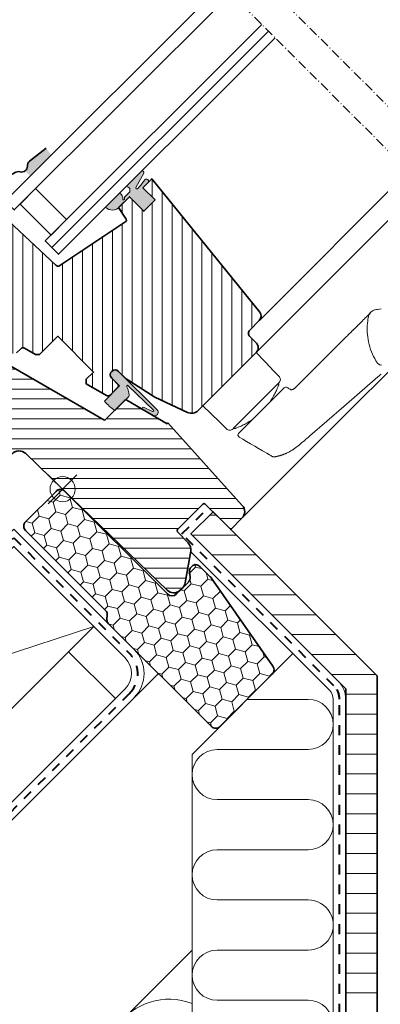
# Model space of a CAD drawing. Units: millimetres. Extents: x -318 to 1204, y -7 to 1294.
# Drawn here: x 97 to 212, y 442 to 756 of the extents above; entities that cross this region are included whole.
import ezdxf

# ---------------------------------------------------------------- set-up
doc = ezdxf.new("R2010")
doc.units = ezdxf.units.MM
doc.linetypes.add('Dash', pattern=[6.350000000000002, 3.175000000000001, -3.175000000000001])
doc.linetypes.add('STREGP3', pattern=[5, 3, -0.9, 0.2, -0.9])
for name, color, linetype, lineweight in [('VELUX 1', 7, 'Continuous', 35), ('VELUX 2', 3, 'Continuous', 15), ('VELUX 3', 1, 'Continuous', 5), ('VELUX 4', 6, 'Dash', 40), ('VELUX 5', 150, 'STREGP3', 25)]:
    doc.layers.add(name, color=color, linetype=linetype, lineweight=lineweight)

# ---------------------------------------------------------------- blocks, each defined once
blk = doc.blocks.new('Upper const._EDW')
at = {"layer": 'VELUX 5', "linetype": 'STREGP3'}
blk.add_line((167.6502430935438, -167.6502331009935), (-167.6502430935437, 167.6502331009937), dxfattribs=at)
blk = doc.blocks.new('lower const._EDW')
at = {"layer": 'VELUX 3'}
h = blk.add_hatch(dxfattribs=at)
h.set_pattern_fill('HONEY', color=256, angle=44.99999999999999)
h.set_pattern_definition([(44.99999999999999, (186.0434137979315, -614.6163260098242), (1.423313570563094, 5.311878520238772), [3.175, -6.35]), (165, (186.0434137979315, -614.6163260098242), (-5.311878525625217, -1.42331355046061), [3.174999999999999, -6.349999999999999]), (105, (186.0434137979315, -614.6163260098242), (-3.888564955062121, 3.888564969778162), [-6.35, 3.175])])
h.paths.add_polyline_path([(-155.9225740879758, -36.74549293455294, 0.04366095311893817), (-156.1466649770466, -36.47843182348952), (-159.377679648564, -33.24741741539026, 1.057539256405184), (-162.7878262435206, -35.75044131905426, -0.3327192276193911), (-163.1293596320419, -38.12244016238782), (-166.9477362489983, -41.94081677934426, -0.4142135620726322), (-169.7761633751957, -41.94081678079505), (-202.5152074127545, -9.201772810407043, 0.4142135620726213), (-205.3436344688781, -9.201772811857772), (-215.0309973711346, -18.88913571411381, 0.4142135623731047), (-215.0309973711347, -21.71756283885921), (-189.5751532484175, -47.17340696157623, -0.2446984432291702), (-189.019751304767, -48.93491687928208), (-189.1457353762053, -49.64940805318963, 0.2446984432291673), (-188.590333432554, -51.41091797089818), (-155.8461597858208, -84.1550916176322, 0.4142135623730964), (-153.0177326610745, -84.15509161763222), (-136.3879167668936, -67.52527572345154, 0.363970234266202), (-136.1638262406888, -64.9639092883767)])
h = blk.add_hatch(dxfattribs=at)
h.set_pattern_fill('ANSI31', color=256, scale=2, angle=135)
h.set_pattern_definition([(179.9999999999999, (1782.879804327018, 70.76521967632073), (-3.552713678800501e-15, -6.35), [])])
h.paths.add_polyline_path([(-102.9545729196785, -68.03305737318986), (-155.2804747274832, -15.70715556538494), (-162.3515357958523, -22.77821663375465), (-112.9545729196763, -72.17517950993098), (-112.9545729196764, -402.66281091389), (-102.9545729196775, -402.6628109138899)])
at = {"layer": 'VELUX 1'}
blk.add_lwpolyline([(-215.0309973711343, -18.88913571411345), (-205.3436344688781, -9.20177281185778, -0.4142135832406351), (-202.5152073105463, -9.20177291261524), (-169.7761633751957, -41.94081678079505, 0.4142135617721182), (-166.9477362504493, -41.94081678079527), (-163.1293596320419, -38.12244016238782, 0.2354687434833198), (-162.5630370569319, -36.42988039809475), (-162.7724292907711, -34.93997723733236, -0.7198969885935018), (-159.3776795909149, -33.24741747303935), (-156.1466649770467, -36.47843182348944, -0.04366105760881206), (-155.9225736094241, -36.74549361799581), (-136.1638262406888, -64.9639092883767, -0.3639702342662564), (-136.3879167668939, -67.52527572345181), (-153.0177326610745, -84.15509161763222, -0.4142135623731383), (-155.846159785821, -84.15509161763198), (-188.590333432554, -51.41091797089818, -0.2446984432290075), (-189.1457353762056, -49.64940805319083), (-189.019751304767, -48.93491687928207, 0.2446984432293647), (-189.5751532484185, -47.17340696157518), (-215.0309973711346, -21.71756283885927, -0.4142135623731916), (-215.0309973711343, -18.88913571411345, -2.414213562371998)], format="xyb", dxfattribs=at)
for points in [[(-112.9545729196764, -402.6628109138901), (-112.9545729196763, -72.17517950993098), (-162.3515357958523, -22.77821663375465), (-155.2804747274832, -15.70715556538494), (-102.9545729196785, -68.03305737318985), (-102.9545729196775, -402.6628109138899)], [(-243.5273679372659, -102.5399006441681), (-193.3227864730212, -52.33531917992347), (-218.7394807266056, -26.83635321701303), (-268.9851980455134, -77.0820705359207)]]:
    blk.add_lwpolyline(points, close=True, dxfattribs=at)
at = {"layer": 'VELUX 2'}
blk.add_line((-516.9528416563742, -411.5233924982814), (-172.7153502807693, -67.28590112268344), dxfattribs=at)
blk.add_lwpolyline([(-186.3885765941755, -75.30227318659075), (-201.3392239683088, -60.35162581245748), (-534.7319161552534, -393.7443179994021), (-519.7812687811203, -408.6949653735351)], close=True, dxfattribs=at)
at = {"layer": 'VELUX 3'}
for p, q in [((-268.9851980455134, -77.0820705359207), (-193.3227864730212, -52.33531917992347)), ((-129.8246238612707, -60.96198281782878), (-161.9545729196763, -93.09193187623437)), ((-161.9545729196763, -93.09193187623437), (-161.9545729196786, -361.1853807366481))]:
    blk.add_line(p, q, dxfattribs=at)
for points in [[(-220.2553883364137, -22.6954065558338), (-218.7806165812686, -21.22063482218358), (-188.590333432554, -51.41091797089818)], [(-264.787226724152, -258.3527269321736), (-161.9545729196767, -155.520073127699)]]:
    blk.add_lwpolyline(points, dxfattribs=at)
for points in [[(-162.3159650248045, -28.47064165429506), (-118.1261457949294, -72.66046088416988, -0.1989123673796162), (-116.954572919676, -75.48888800891584), (-116.9545729196781, -315.5482955494522, -0.1989123673796162), (-118.1261457949321, -318.3767226741981), (-177.3545909652274, -377.6051678444934), (-174.5261638404812, -380.4335949692397), (-115.2977186701859, -321.2051497989444, 0.1989123673796162), (-112.9545729196781, -315.5482955494521)], [(-519.7812687811203, -408.6949653735351), (-183.3219519985698, -72.23564859098484, 0.4142135623730008), (-183.3219519985698, -62.33615365437478), (-193.3227864729943, -52.33531917995055)], [(-124.9545729196776, -187.5482955494523, 0.9999999999999999), (-124.9545729196778, -171.5482955494523), (-153.9545729196781, -171.5482955494528, -0.9999999999999999), (-153.9545729196776, -155.5482955494528), (-124.9545729196776, -155.5482955494526, 0.9999999999999999), (-124.9545729196781, -139.5482955494528), (-153.9545729196778, -139.5482955494523, -0.9999999999999999), (-153.9545729196781, -123.5482955494523), (-124.9545729196776, -123.5482955494528, 0.9999999999999999), (-124.9545729196776, -107.5482955494524), (-153.9545729196781, -107.5482955494528, -0.9999999999999999), (-153.9545729196781, -91.54829554945277), (-124.9545729196778, -91.54829554945238, 0.9999999999999899), (-124.9545729196776, -75.5482955494526), (-144.4109365928944, -75.54829554945258)], [(-161.9545729196773, -226.8350923112052), (-183.4699468876994, -205.3197183431832, -0.8143683065233138), (-161.954572919677, -172.5863117484224, -0.9635014407272263)]]:
    blk.add_lwpolyline(points, format="xyb", dxfattribs=at)
for centre, radius, start in [((-188.2716994668764, -67.28590112267982), 11, 315.0000000000098), ((-120.9545729196759, -75.48888800891558), 8, 0)]:
    blk.add_arc(centre, radius, start, 44.99999999999022, dxfattribs=at)
at = {"layer": 'VELUX 4'}
for points in [[(-175.9403774028543, -379.0193814068666), (-116.711932232559, -319.7909362365714, 0.1989123673796565), (-114.9545729196781, -315.5482955494522), (-114.954572919676, -75.48888800891584, 0.1989123673796599), (-116.7119322325568, -71.24624732179626), (-165.1799629205985, -22.77821663375465), (-156.6946882898561, -14.29294200301226)], [(-268.6316446549205, -73.90009002058115), (-218.7806165812688, -24.04906194692984), (-181.9077384361973, -60.92194009200118, -0.414213562373095), (-181.9077384361977, -73.64986215335894), (-518.367055218747, -410.1091789359082)]]:
    blk.add_lwpolyline(points, format="xyb", dxfattribs=at)
at = {"layer": 'VELUX 5', "linetype": 'STREGP3'}
blk.add_line((167.650237991904, -167.6502379919039), (-167.6502379919034, 167.6502379919037), dxfattribs=at)
blk = doc.blocks.new('V22 GPU A')
at = {"layer": 'VELUX 3'}
h = blk.add_hatch(color=256, dxfattribs=at)
h.dxf.hatch_style = 1
h.paths.add_polyline_path([(-232.75696751312, -122.5191233115094), (-234.4129420320679, -120.4440842088298), (-239.7213080839139, -124.5983857362827, 0.2460321235245422), (-240.4089148359636, -126.1206211371392, -0.2472938309865288), (-241.1032749626467, -127.6481118491248), (-239.5253355881651, -129.2874913865545)])
h = blk.add_hatch(color=256, dxfattribs=at)
h.dxf.hatch_style = 1
edge = h.paths.add_edge_path()
edge.add_line((-199.6842502131175, -136.8932733356339), (-203.5733375096435, -133.0041860391079))
edge.add_line((-203.5733375096435, -133.0041860391079), (-202.0143807256147, -131.4452292550791))
edge.add_arc((-202.4636529105637, -130.9306985057658), 0.6830720226723754, 311.1264467188959, 502.8890627801526)
edge.add_line((-203.008381514681, -130.518560014462), (-204.3214566662966, -132.3380916333904))
edge.add_line((-204.3214566662966, -132.3380916333904), (-205.3316332487408, -133.3272545923699))
edge.add_arc((-205.5266954786071, -133.1153665183199), 0.2880031761023275, 153.2056828780443, 312.6323864071841, ccw=False)
edge.add_line((-205.7837759075773, -132.9855378524345), (-203.3284760942967, -128.3611729190931))
edge.add_arc((-203.7214322371115, -128.1302659715996), 0.4557768627043612, 329.5608636045137, 504.9664111394835)
edge.add_line((-204.0946294662376, -127.8686242762428), (-208.8643225582543, -132.6383173682594))
edge.add_arc((-208.8514737054841, -133.8078379818821), 1.16959119298402, -41.31601123815079, 90.62945057088228, ccw=False)
edge.add_line((-207.9730175411668, -134.5800156337723), (-209.3905964418362, -135.9975945344418))
edge.add_arc((-209.1784644074804, -136.2097265687977), 0.2999999999998939, 134.9999999999808, 189.3400100696084)
edge.add_line((-209.4744871954759, -136.2584144419006), (-209.4245934184772, -136.56176913845))
edge.add_arc((-209.7206162064729, -136.6104570115532), 0.2999999999999854, -157.29097037482666, 9.340010069660082, ccw=False)
edge.add_arc((-211.5603919979544, -136.3246701717986), 1.613801515606094, 345.5902439729766, 430.7156194616319)
edge.add_line((-211.0274226057618, -134.8014174157669), (-215.4478193107328, -139.2218141207379))
edge.add_arc((-213.3158269324708, -137.2887539864885), 2.877866046846555, 222.1983406862137, 321.5058753184345)
edge.add_line((-211.0634017933619, -139.0800367604531), (-207.8866888748805, -135.9033238419743))
edge.add_line((-207.8866888748805, -135.9033238419743), (-203.2904947971689, -140.4995179196852))
edge.add_line((-203.2904947971689, -140.4995179196852), (-199.6842502131175, -136.8932733356339))
h = blk.add_hatch(dxfattribs=at)
h.set_pattern_fill('ANSI31', color=256, angle=44.99999999999973)
h.set_pattern_definition([(90, (-2127.675808119029, 921.284441144549), (-3.175, 1.48769885299771e-14), [])])
edge = h.paths.add_edge_path()
edge.add_line((-255.0496172393366, -176.2899119988931), (-257.7532822535724, -173.5862469846572))
edge.add_arc((-258.8492978781283, -174.6822889511531), 1.550018787495951, 45.00068852297388, 224.9993114770592)
edge.add_line((-259.9453398446233, -175.7783045757095), (-258.107789933109, -177.6158544872238))
edge.add_arc((-258.4612591974894, -177.9694140502859), 0.4999448824562448, -56.305451553251714, 45.00731757053171, ccw=False)
edge.add_line((-258.1839071415196, -178.3853716473357), (-262.4259084188002, -181.2144314384249))
edge.add_arc((-262.7033328439318, -180.7984254564047), 0.5000252880966873, 225.0024676337165, 303.6983720982976, ccw=False)
edge.add_line((-263.0568888878568, -181.1520119557803), (-265.4737419637972, -178.7351588798398))
edge.add_arc((-266.5697575886072, -179.8311586992329), 1.549988985101938, 44.99958687167255, 225.0004131283269)
edge.add_line((-267.6657574080003, -180.9271743240429), (-265.828207496486, -182.7647242355572))
edge.add_arc((-266.1817987868791, -183.1182769421066), 0.5000263162577407, -56.301034928538115, 44.99687377478432, ccw=False)
edge.add_line((-265.9043694859233, -183.5342809083395), (-271.6734906961893, -187.3818061228043))
edge.add_arc((-271.9509151213209, -186.9658001407842), 0.5000252880966873, 225.0024676337165, 303.6983720982976, ccw=False)
edge.add_line((-272.3044711652458, -187.3193866401598), (-274.7213242411863, -184.9025335642193))
edge.add_arc((-275.8173398659962, -185.9985333836123), 1.549988985101938, 44.99958687167255, 225.0004131283269)
edge.add_line((-276.9133396853894, -187.0945490084222), (-275.075789773875, -188.9320989199365))
edge.add_arc((-275.4293618067072, -189.285648317601), 0.5000103588826387, -56.29629992777831, 44.998165945077005, ccw=False)
edge.add_line((-275.1519069822857, -189.7016160800486), (-291.1884245924686, -200.3966528442031))
edge.add_line((-291.1884245924686, -200.3966528442031), (-300.3312008285006, -191.2538766081714))
edge.add_arc((-298.9170037319743, -189.8396672870692), 1.99998535787504, 144.311596024823, 225.0002476364643, ccw=False)
edge.add_arc((-220.6195313089867, -246.0753548289053), 98.39991658726764, 113.3382701469707, 144.3128864387686, ccw=False)
edge.add_arc((-260.3938740319537, -153.8899337431137), 2.000034607018331, 293.3385934736373, 394.9991099406917)
edge.add_line((-258.7555237744485, -152.7427864713984), (-262.6490074930364, -147.1823948942047))
edge.add_arc((-261.0105981629654, -146.0352519755002), 2.000080500579413, 135.001357793897, 214.9980371863759, ccw=False)
edge.add_line((-262.4249021627918, -144.6210150063642), (-255.245102225264, -137.4412150688364))
edge.add_arc((-254.1844203529208, -138.5018702834366), 1.500011839478452, 47.00054926716899, 135.0007200063442, ccw=False)
edge.add_line((-253.1614252551581, -137.4048212651473), (-231.3396283866614, -157.7540072466733))
edge.add_arc((-230.657635641036, -157.0226727772423), 0.9999821054716459, 226.9994837453913, 303.7023366817397)
edge.add_line((-230.1027672139256, -157.8545893835555), (-209.006696929938, -143.7852680250847))
edge.add_arc((-209.2841562965925, -143.3692712452402), 0.5000370196144123, 303.7022880726257, 393.69618114642)
edge.add_line((-208.8681299458353, -143.0918562195825), (-211.3515302613965, -139.3681584460427))
edge.add_line((-211.3515302613965, -139.3681584460426), (-207.8867221390129, -135.903350323659))
edge.add_line((-207.8867221390129, -135.903350323659), (-203.29052796647, -140.4995444962019))
edge.add_line((-203.29052796647, -140.499544496202), (-199.6842750204838, -136.8932915502158))
edge.add_line((-199.6842750204838, -136.893291550216), (-203.5733622959364, -133.0042042747633))
edge.add_line((-203.5733622959364, -133.0042042747634), (-200.7449294392188, -130.1757714180459))
edge.add_line((-200.7449294392188, -130.1757714180458), (-166.3155692857304, -172.6924374511987))
edge.add_arc((-167.8699663066832, -173.951072388669), 2.000077999620879, -44.99864292516543, 38.99797517538752, ccw=False)
edge.add_line((-166.4556640930917, -175.3653076071516), (-169.4956741293339, -178.4053176433937))
edge.add_arc((-168.4351076020098, -179.4659430877541), 1.499909227955546, 134.9984085846305, 225.0035124367644)
edge.add_line((-169.4956385679305, -180.5266040903507), (-167.3743178766594, -182.6479247816219))
edge.add_arc((-168.7885519017731, -184.0621385758313), 2.000014633326716, -45.00055067036851, 44.9995901832192, ccw=False)
edge.add_line((-167.3743415842617, -185.4763760775857), (-185.9707955527236, -204.0728300460473))
edge.add_arc((-188.0920954827639, -201.9515432079635), 2.999961873526631, -115.00055767701411, -44.9998231942231, ccw=False)
edge.add_line((-189.3599606187422, -204.6704196743711), (-199.8014261371871, -199.8015261723395))
edge.add_line((-199.8014261371873, -199.8015261723395), (-208.8814918139026, -194.0323483272459))
edge.add_line((-208.8814918139026, -194.0323483272459), (-211.3210103454466, -191.592829795702))
edge.add_arc((-212.417025640727, -192.6888720914731), 1.550018787501617, 45.00070573609489, 224.9992942639046)
edge.add_line((-213.5130679364981, -193.7848873867536), (-211.4271028534993, -195.8708524697524))
edge.add_arc((-211.7806613624562, -196.2244059194138), 0.5000036610098929, -44.99542775909339, 44.99959005611248, ccw=False)
edge.add_line((-211.4270771702636, -196.5779336836068), (-213.9957589996085, -199.1466155129517))
edge.add_arc((-214.702879688235, -198.4395674677575), 0.999968302745488, -120.00139420386978, -44.99705681367777, ccw=False)
edge.add_line((-215.2028849121756, -199.3055532543199), (-221.6447933017706, -195.5863312785285))
edge.add_line((-221.6447933017705, -195.5863312785286), (-221.6447833412848, -194.138428405271))
edge.add_line((-221.6447833412848, -194.138428405271), (-219.3113230734791, -191.8049681374654))
edge.add_line((-219.3113230734792, -191.8049681374654), (-230.6957424208822, -180.4205487900623))
edge.add_line((-230.6957424208822, -180.4205487900623), (-236.4940108110715, -186.2188171802514))
edge.add_line((-236.4940108110713, -186.2188171802514), (-237.8697517765513, -186.2188336438642))
edge.add_line((-237.8697517765513, -186.2188336438642), (-241.3090597384968, -184.2331704870594))
edge.add_arc((-241.8090654260903, -185.0991586043475), 0.9999705530214672, 59.99864956470441, 134.9994147691013)
edge.add_line((-242.5161441627597, -184.3920654230345), (-243.8569197075882, -185.7328409678631))
edge.add_arc((-244.5639981752794, -185.0257602727221), 0.9999615337168178, 225.9978578610908, 314.99990975309936, ccw=False)
edge.add_line((-245.2586567175208, -185.7450464317741), (-255.0434058475371, -176.2960390969954))
h = blk.add_hatch(dxfattribs=at)
h.set_pattern_fill('ANSI31', color=256, angle=-45.00000000000026)
h.set_pattern_definition([(359.9999999999997, (-1699.295553134873, 584.0812650161674), (1.48769885299771e-14, 3.175), [])])
edge = h.paths.add_edge_path()
edge.add_line((-259.033366070749, -192.2465733015748), (-262.8991273069799, -188.3808122145136))
edge.add_arc((-262.1920193154418, -187.6737064277286), 1.00000015270095, 123.7000041403764, 224.9999106761295, ccw=False)
edge.add_line((-262.7468638877348, -186.8417522186528), (-257.8583630781769, -183.5815274531204))
edge.add_arc((-257.3032124964188, -184.4229445829576), 1.008055035605576, 60.28407181288668, 123.41604834353399, ccw=False)
edge.add_line((-256.8035194859914, -183.5474550912218), (-216.0726840577889, -207.0634141184985))
edge.add_arc((-215.8226840899954, -206.6304024378076), 0.4999990995107688, 239.9999446855137, 315.0001346143125)
edge.add_line((-215.469130505486, -206.9839543609987), (-209.3133645622221, -200.828188702226))
edge.add_arc((-208.9438465378253, -201.1666879029331), 0.5011240158219155, 59.44304015677778, 137.5085716152969, ccw=False)
edge.add_line((-208.6890777495114, -200.7351578996488), (-195.8707214830083, -208.3159060679648))
edge.add_line((-195.8707214830083, -208.3159060679648), (-195.5878791192043, -208.0330639823317))
edge.add_line((-195.5878791192042, -208.0330639823317), (-171.8957647289081, -234.3430907428532))
edge.add_arc((-174.125092627994, -236.350596543416), 2.999997070154601, -45.00002096351449, 42.00297974471738, ccw=False)
edge.add_line((-172.0037751323009, -238.4719155914149), (-175.5767584097438, -242.0448988688578))
edge.add_line((-175.5767584097439, -242.0448988688578), (-183.7084844335607, -233.9131728450409))
edge.add_arc((-184.0620385406472, -234.2667239493308), 0.4999988899811188, 44.99975668744308, 135.000029869169)
edge.add_line((-184.415591330651, -233.9131715279518), (-192.5534365500359, -242.0510167473368))
edge.add_arc((-192.1998839818815, -242.404570592916), 0.4999997401723737, 134.9998964921791, 224.0000121808168)
edge.add_line((-192.5595536213059, -242.7518996741181), (-189.0993621115213, -246.3350328740205))
edge.add_arc((-191.2711307906844, -248.4233401138804), 3.012906623817827, -10.51044116917899, 43.87763114202397, ccw=False)
edge.add_line((-188.3087756724518, -248.9729385830617), (-190.0833190772009, -259.0368802664264))
edge.add_arc((-193.056119288716, -258.5094793859846), 3.019220559395209, 313.0995384689886, 349.9398972032126, ccw=False)
edge.add_line((-190.9931828215263, -260.7140169607638), (-191.8018159621249, -261.5226501013625))
edge.add_arc((-193.7359436372584, -259.2405178826089), 2.99148413460448, 225.6455265300908, 310.2815773185164, ccw=False)
edge.add_line((-195.8272764600368, -261.3795139910579), (-229.1754508207477, -229.1755563349901))
edge.add_line((-229.1754508207478, -229.1755563349901), (-240.9499174079281, -217.8050861200348))
edge.add_arc((-243.0625896573662, -220.0307128156724), 3.068680208474073, 46.49144890656595, 138.7033695462068)
edge.add_line((-245.3680981404369, -218.0055143423446), (-251.0957634138734, -222.8115976806539))
edge.add_line((-251.0957634138734, -222.8115976806539), (-275.2278373435264, -198.6795190178863))
edge.add_arc((-274.483475311042, -197.9608448831643), 1.034682244615583, 111.4303162604941, 223.9941076347045, ccw=False)
edge.add_line((-274.8615165131349, -196.9976978555289), (-266.4074313474581, -191.3595252983841))
edge.add_arc((-266.130008985723, -191.775501499974), 0.4999993670794278, 55.000044254768625, 123.7000687565905, ccw=False)
edge.add_line((-265.8432214469284, -191.3659257747753), (-261.1642577020301, -194.64217156328))
edge.add_line((-261.1642577020301, -194.64217156328), (-260.9047888082309, -194.8238536443782))
edge.add_arc((-260.3312123698703, -194.0047016230521), 0.9999999823425285, 234.999999151039, 315.000000848905)
edge.add_line((-259.6241055906928, -194.7118083812763), (-258.8032250676163, -193.8909278581999))
edge.add_arc((-259.5103318488029, -193.1838210770134), 1.000000000000008, 315, 404.9999999999999)
edge.add_line((-258.8032250676163, -192.4767142958268), (-259.0333661682967, -192.2465733531968))
h = blk.add_hatch(color=256, dxfattribs=at)
h.dxf.hatch_style = 1
edge = h.paths.add_edge_path()
edge.add_line((-211.3209306840473, -191.5928656429173), (-199.0191380813561, -203.8296429132305))
edge.add_arc((-199.8093015415348, -204.624004598061), 1.120432407657095, -91.85236852097802, 45.151805726722216, ccw=False)
edge.add_line((-199.8455187325023, -205.7438515051009), (-203.6713555173112, -203.6567947271392))
edge.add_arc((-203.4001300413674, -203.4003123755369), 0.3732913814760024, 47.66844852901528, 223.3996842891923, ccw=False)
edge.add_line((-203.1487482677635, -203.1243528506352), (-200.567047741432, -204.4277929328425))
edge.add_arc((-200.4314183370327, -204.159154190254), 0.3009353906693125, 243.2118600426096, 404.5945052163339)
edge.add_line((-200.2171242373352, -203.9478720372166), (-208.3263863416112, -196.0536134257735))
edge.add_arc((-208.4274798786557, -196.3410175142446), 0.30466541205416, 70.62082828475599, 210.9758180491268)
edge.add_line((-208.6886953106688, -196.4978215683388), (-208.5556993736095, -196.7799906164513))
edge.add_line((-208.5556993736095, -196.7799906164513), (-208.3945837630554, -197.1842971856536))
edge.add_line((-208.3945837630554, -197.1842971856536), (-208.2819807839409, -197.5748219815159))
edge.add_line((-208.281980783941, -197.5748219815159), (-208.1477309510058, -197.9882116003262))
edge.add_line((-208.1477309510058, -197.9882116003262), (-208.0304466184121, -198.4640566748558))
edge.add_line((-208.030446618412, -198.4640566748558), (-207.9692202999119, -199.1586831532506))
edge.add_line((-207.969220299912, -199.1586831532506), (-208.0246957932292, -199.626789841111))
edge.add_line((-208.0246957932292, -199.626789841111), (-212.4714100998995, -204.0735041477811))
edge.add_arc((-205.5486657567703, -193.0118140268856), 13.0493439517488, 218.0492967788857, 237.9604069725891, ccw=False)
edge.add_line((-215.8247729495059, -201.0546368232956), (-211.0382022044219, -196.2597969348012))
edge.add_line((-211.0382022044219, -196.2597969348012), (-213.5130763442381, -193.7849227949848))
edge.add_arc((-212.4170256407268, -192.6888720914735), 1.550049769954226, 44.997686629868326, 225, ccw=False)
at = {"layer": 'VELUX 1'}
for p, q in [((-203.5733346370671, -133.0041845184281), (-200.7449070487056, -130.1757569300665)), ((-211.3515091879723, -139.3681426409744), (-207.8866905288766, -135.9033239818787)), ((-211.1442309869957, -139.1608644399978), (-207.8915374164553, -135.9081708694575)), ((-199.801399795407, -199.8015050989153), (-208.881485887002, -194.0323489857905)), ((-209.2971525949957, -200.8119764505084), (-215.469130505486, -206.9839543609987)), ((-195.8707214830083, -208.3159060679648), (-208.6890786088325, -200.7351588800135)), ((-189.3599619358313, -204.6704288939942), (-199.801399795407, -199.8015050989153)), ((-195.5878792510077, -208.0330638359642), (-195.8707214830083, -208.3159060679648)), ((-171.8957659304576, -234.3430917732762), (-195.5878792510077, -208.0330638359642))]:
    blk.add_line(p, q, dxfattribs=at)
for points in [[(-178.3850780550293, -68.21794736808249), (-247.4188115782309, -137.2516808912825), (-244.5903844534843, -140.0801080160292), (-175.5566509302826, -71.04637449282916)], [(-165.6571559936702, -80.94586942944159), (-234.6908895168709, -149.9796029526407), (-232.5695691733127, -152.1009232961989), (-163.535835650112, -83.06718977299977)], [(-161.4145153065527, -85.18851011655897), (-230.4482488297509, -154.2222436397589), (-232.5695691733127, -152.1009232961989), (-163.535835650112, -83.06718977299977)], [(-200.7449070487056, -130.1757569300665), (-203.5733368336952, -133.0041867150562), (-199.6842473616146, -136.8932717938808), (-203.2904950392447, -140.4995194715107), (-207.8915368221844, -135.9081718009031), (-211.3515085822002, -139.3681435492938), (-208.8673400492945, -143.0930059269164)]]:
    blk.add_lwpolyline(points, dxfattribs=at)
for points in [[(-234.4129420320643, -120.4440842088317), (-239.7213080839139, -124.5983857362827, 0.2460319903862225), (-240.4089148885542, -126.120620234784, -0.5241744338184098), (-242.7415742384475, -127.9437701261105, 0.2635503471750427), (-244.4757266349626, -128.3191742071868, 0.08236092804708796), (-254.2423864617232, -135.3071311400946), (-255.1616250328153, -136.2263697111867), (-261.2427435575411, -142.3074882359089), (-264.0711711459008, -145.1359158242705, 0.3639696544719797), (-264.4073080678428, -148.9779645826076), (-261.6698030855224, -152.8875233726359, -0.4698858781438464), (-262.0770143667397, -154.3723069856916, 0.1528065514148134), (-306.9550845822743, -194.3613146801655, 0.8841125809743411), (-302.5731364899694, -197.7800138417916), (-301.5831873608805, -196.7900647127009, -0.4142128941357796), (-298.7547571383403, -196.7900673468777), (-270.7533287550833, -224.7914957301365, 1.133033441522835), (-269.1699032666658, -222.7547334707798), (-272.1675438663516, -220.9731163785074), (-275.3495229276233, -217.7911373172338)], [(-253.1614252551581, -137.4048212651473), (-231.3396283866616, -157.7540072466734, 0.3477616261598169), (-230.1027672139256, -157.8545893835555), (-209.006696929938, -143.7852680250849, 0.4141823444098733), (-208.8681299458353, -143.0918562195825), (-211.3515302613965, -139.3681584460426), (-207.8867221390129, -135.903350323659), (-203.29052796647, -140.499544496202), (-199.6842750204838, -136.893291550216), (-203.5733622959364, -133.0042042747634), (-200.7449294392188, -130.1757714180458), (-166.3155692857306, -172.6924374511988, -0.3838471044438744), (-166.4556640930917, -175.3653076071516), (-169.495674129334, -178.4053176433939, 0.4142396532558972), (-169.4956385679305, -180.5266040903507), (-167.3743178766595, -182.6479247816218, -0.4142142824099523), (-167.3743415842617, -185.4763760775857), (-185.9707955527236, -204.0728300460473, -0.315302312266699), (-189.3599606187422, -204.6704196743711), (-199.8014261371873, -199.8015261723395), (-208.8814918139026, -194.0323483272459), (-211.3210103454466, -191.5928297957018, 0.9999876826572359), (-213.5130679364981, -193.7848873867536), (-211.4271028534994, -195.8708524697523, -0.4141880939177447), (-211.4270771702636, -196.5779336836068), (-213.9957589996086, -199.1466155129518, -0.3394753651965801), (-215.2028849121756, -199.3055532543199), (-221.6447933017705, -195.5863312785286), (-221.6447833412848, -194.138428405271), (-219.3113230734792, -191.8049681374654), (-230.6957424208822, -180.4205487900623), (-236.4940108110713, -186.2188171802514), (-237.8697517765513, -186.2188336438642), (-241.3090597384968, -184.2331704870594, 0.3394579824328534), (-242.5161441627597, -184.3920654230345), (-243.8569197075883, -185.7328409678631, -0.4091212530236226)], [(-256.8035194859914, -183.5474550912218), (-216.0726840577889, -207.0634141184985, 0.3394551830771859), (-215.469130505486, -206.9839543609987), (-209.3133645622221, -200.828188702226, -0.3544403962839846), (-208.6890777495114, -200.7351578996488), (-195.8707214830083, -208.3159060679648), (-195.5878791192042, -208.0330639823317), (-171.8957647289081, -234.3430907428532, -0.3989747231181687), (-172.0037751323009, -238.4719155914149), (-175.5767584097439, -242.0448988688578), (-175.5767584097439, -242.0448988688578), (-183.7084844335607, -233.9131728450409, 0.4142149588653918), (-184.415591330651, -233.9131715279518), (-192.5534365500359, -242.0510167473368, 0.4091113907017596), (-192.5595536213059, -242.7518996741181), (-189.0993621115213, -246.3350328740205, -0.2418703712471022), (-188.3087756724518, -248.9729385830617), (-190.0833190772009, -259.0368802664264, -0.1621453809812622), (-190.9931828215263, -260.7140169607638), (-191.8018159621249, -261.5226501013625, -0.387051678416343), (-195.8272764600368, -261.3795139910579), (-229.1754508207478, -229.1755563349901), (-240.9499174079281, -217.8050861200348, 0.4255665307282135), (-245.3680981404369, -218.0055143423446)]]:
    blk.add_lwpolyline(points, format="xyb", dxfattribs=at)
blk.add_lwpolyline([(-237.7886972451198, -133.2784208076665), (-227.8892023085065, -143.177915744278), (-232.838949776815, -148.1276632125847), (-242.7384447134247, -138.2281682759732)], close=True, dxfattribs=at)
blk.add_arc((-214.7028652299902, -198.4395145661049), 1.000000000000003, 239.9999999999877, 315.0000000000069, dxfattribs=at)
at = {"layer": 'VELUX 2', "color": 3}
for points in [[(-166.4443067430219, -175.3538577653776), (-118.8467372003774, -127.7562882227343)], [(-167.3627372122871, -185.4646759210631), (-114.2505433571691, -132.3524820659425)], [(-171.9888756278871, -238.456910705499), (-90.06749199679598, -156.535533426316)]]:
    blk.add_lwpolyline(points, dxfattribs=at)
at = {"layer": 'VELUX 2'}
for points in [[(-127.5593730273492, -171.6644210780933), (-128.1783182273284, -171.7357948020324), (-128.7055055497558, -171.8111172453127), (-129.1360073920654, -171.8833462103795), (-129.4697535280013, -171.9507702981348), (-129.7035257239729, -172.0157488058003), (-129.9287965207269, -172.1002489240775), (-130.1503479229664, -172.2038089900603), (-130.3677854426207, -172.3283774928602), (-130.5767895028362, -172.4729673178201), (-130.7709444898254, -172.6331764951285), (-130.8866778145389, -172.7475078399166), (-131.1175749555114, -173.0009922768168), (-131.2670252665844, -173.2065457613184), (-131.3972734603894, -173.4219341149071), (-131.5157438526722, -173.6600388502885), (-131.617549336249, -173.9239337952563), (-131.6957231890124, -174.2115901974684), (-131.7507238000296, -174.5028531389926), (-131.8246527640961, -174.9494162330436), (-131.9133610894669, -175.5531209894798), (-131.9904603746933, -176.2893552037297), (-132.0394441490004, -177.0003665111262), (-132.0629232789715, -177.6856305585433), (-132.0630333259335, -178.3714620905514), (-132.0397065210122, -179.0566709316794), (-131.9895909788391, -179.7893070300447), (-131.9063261585796, -180.5683534318297), (-131.7834982712366, -181.3919633162004), (-131.6266237549703, -182.2097338030544), (-131.4372560366653, -183.014587866703), (-131.2162178814071, -183.8054771980867), (-130.9648117157852, -184.5815860118958), (-130.6821123887715, -185.3468191316005), (-130.3712297623103, -186.0932080867104), (-130.0334979103426, -186.8201133809852), (-129.6698005876933, -187.5266736772047), (-129.2803274113608, -188.2195175759077), (-128.9978750387704, -188.6675645388389), (-128.8567044207477, -188.8914998737771), (-128.7665753240017, -189.0103833036133), (-128.6597627343685, -189.1145357277408), (-128.5195968042004, -189.2321504597772), (-128.3794308740323, -189.349765191814, 0.1160870601575715), (-127.9703337279304, -189.5560302823991, 0.1160752226056933), (-127.5121844600254, -189.558203284642, 0.1406767205129223)], [(-127.6260530020852, -192.4505171594317), (-127.9514265297661, -192.7339545857046), (-128.297834349597, -193.035499002693), (-128.6610627012273, -193.3513595280994), (-139.4798014535781, -202.7570105973781), (-150.2996465607025, -212.1638470467713), (-150.9136019757332, -212.6943024844712), (-151.20300169128, -212.9419877597488), (-151.6912621944522, -213.3584008906563), (-152.1031199889389, -213.7071093397934), (-152.5935097692636, -214.1171525675891), (-152.8540041011823, -214.3328880232874), (-153.1180678423216, -214.5505565342917), (-153.3809994381786, -214.7665706925188), (-153.6454862934003, -214.9832867280403), (-153.901569174415, -215.1924890732669), (-154.3658915224396, -215.568627676899), (-154.7632136898308, -215.8832934421539), (-154.9370888518818, -216.0170612207319), (-155.0960917564579, -216.1361991990103), (-155.2292799015418, -216.233335252432), (-155.3399114623794, -216.3122100881715), (-155.5201241529502, -216.4373443543861), (-155.7296319005011, -216.5778024912279), (-155.873644182569, -216.6712617292819), (-156.0379561147537, -216.7747815266995), (-156.2106047973838, -216.8802371591464), (-156.3790504338975, -216.9799671430774), (-156.5345107181892, -217.0692774367171), (-156.6838418509813, -217.1528389754023), (-156.8383372844826, -217.2370571156052), (-157.0135906774487, -217.3297337152417), (-157.2073882808822, -217.4287980828335), (-157.4041773347697, -217.5256542742131), (-157.5986341305463, -217.6178606491012), (-157.7783518882901, -217.70012563859), (-157.9475034826555, -217.7749498470191), (-158.1014804972099, -217.8409707274798), (-158.2610068364804, -217.9074352546502), (-158.4374826836809, -217.978618019976), (-158.5941095739433, -218.0393866980801), (-158.7172014743436, -218.0857984697935), (-158.8030162997028, -218.1176181079511), (-158.9905028804802, -218.1852155653513), (-159.085002706332, -218.2182917781447), (-159.2401192023082, -218.2711610671226), (-159.3110513540767, -218.2948140613606), (-159.4017553063238, -218.3246025672179), (-159.5124056215241, -218.3601333208613), (-159.6268295404598, -218.3959382973039), (-159.8355608302675, -218.4590894495807), (-159.9411435474489, -218.4899726228419), (-160.0438029047943, -218.5192968928295), (-160.1378713249863, -218.5456005185304), (-160.2287486784979, -218.570522287451), (-160.3172033447059, -218.5942885917601), (-160.4077047124318, -218.6181369036773), (-160.4989721085574, -218.6417155772284), (-160.5890037887996, -218.6644805292158), (-160.6674269961534, -218.6839281967425), (-160.7314590616263, -218.699561574947), (-160.7916344279934, -218.7140679903605), (-160.8693640874302, -218.7325511803595), (-160.9681068493088, -218.7555643392005), (-161.0799475515375, -218.7809670583454), (-161.1828339753365, -218.8037553632188), (-161.2835662276251, -218.825598141588), (-161.3949979756643, -218.8492049191211), (-161.4934212206222, -218.8696026136645), (-161.5550965366588, -218.8819414838127), (-161.5704422027416, -218.8850115642487), (-161.5747411812899, -218.8855515707451), (-161.5805327065083, -218.8868286431295), (-161.6070857541026, -218.8926837784386, -0.05510642770515025), (-161.7282402724777, -218.9056887329788, -0.01283955875718595), (-161.87868615139, -218.9013476520039, -0.04421721339975539), (-161.9567997970702, -218.8901084996296, 0.004137447975281591), (-162.0355726190558, -218.8722447869451, -0.04374614706117642), (-162.1143081077822, -218.8477021436481, -0.001976343525368141), (-162.1917659771675, -218.8155404101771, -0.04435160325825015), (-162.2732496196566, -218.7724799263613), (-162.2765286851169, -218.7709625214505), (-162.363821624494, -218.7202910084058), (-162.5464450871782, -218.6142823525204), (-162.7289660815907, -218.5081400028337), (-162.8242674820033, -218.4527179245175), (-163.2527048680487, -218.2012252208474), (-164.109092562054, -217.6985257282959), (-165.3911653946333, -216.9422697181807), (-166.6718801795231, -216.1861459435221), (-167.8497337579809, -215.4913133269915), (-169.2344876430466, -214.6756546142516), (-170.5200021185849, -213.9222946870769), (-171.7372682956643, -213.2129355159276), (-172.8868881500739, -212.5498845202617, -0.23269772395178), (-173.2566560559179, -211.9980851479944, -0.2339746813402073), (-173.0435403914527, -211.3688288267144), (-158.5243623617689, -196.8496506874465, -0.1673939394380441), (-158.0852844352917, -196.6355523475177, -0.1673941370784353), (-157.6074945509069, -196.7372595304473, -0.0003316574868363254), (-157.1322917973971, -197.0234784494123, 0.0003453971708934438), (-156.6566767950252, -197.3099278589556, 0.0154035979562987), (-156.3603394136528, -197.4759173747286), (-156.3603394136528, -197.4759173747286, 0.09748406957892014), (-156.3390249528135, -197.478522930647), (-156.3063331157659, -197.4761180216922), (-156.2651065844154, -197.471635957397), (-156.2188113619985, -197.464843640131), (-156.1780860884332, -197.4574814917361), (-156.1430425659015, -197.4503213348419), (-156.1061377255191, -197.4420639478531), (-156.0598380888806, -197.4306064136942), (-156.0047336107041, -197.4153512800333), (-155.9481782169833, -197.3979296538746), (-155.8970480545496, -197.3807611042884), (-155.842246144884, -197.3611006219285), (-155.7731234231427, -197.33441795739), (-155.6868104275903, -197.2977069981508), (-155.6068472994626, -197.2601559053254), (-155.4399258452709, -197.1717779285038), (-155.3368606077436, -197.1100202532534), (-155.2035324407368, -197.0208764922661), (-155.1185045205279, -196.9574710936527), (-155.0218347460325, -196.8786580373384), (-154.9588377060561, -196.8182629083285), (-154.925165720186, -196.7859819458704), (-139.2501462394926, -181.1109624651772), (-139.1446211307524, -181.0055573811342), (-138.9395827405826, -180.8007522024823), (-138.6441618419146, -180.5069355882106), (-138.3687191490807, -180.2335905454202), (-138.1129769831323, -179.9802747624374), (-137.6585359107723, -179.5308352206689), (-137.2770325029458, -179.1537515486089), (-136.8338268702124, -178.7152075898184), (-136.6198866257764, -178.5030770953369), (-136.5364074234103, -178.4201953441483), (-136.4678117191335, -178.3520325025618), (-136.4058514853784, -178.290416536916), (-136.2765253712865, -178.1616630494475), (-136.2058606356119, -178.0912135429722), (-136.1353928573025, -178.0208818071592), (-136.0175296556768, -177.9030524324631), (-135.8958569839926, -177.7811664132046), (-135.817596651232, -177.7026040225578), (-135.7274623750766, -177.6120271149146), (-135.625784585646, -177.5097457601846), (-135.5143784308393, -177.3975496254491), (-135.2913824968521, -177.1727104109735), (-135.0356312772403, -176.9140048636373), (-134.9682268363503, -176.8459945483328), (-134.5600052597539, -176.4319337836332), (-134.2181131604696, -176.0844138763465), (-133.7141758314006, -175.5718567307322), (-133.3066121407895, -175.1578652684548), (-132.9641208861698, -174.8112402706806), (-132.8326577358484, -174.678584315157), (-132.7266177932152, -174.5717348683229), (-132.6307002725489, -174.4752126856754), (-132.2254559379537, -174.0687734431377), (-131.8823827068663, -173.7265329664797), (-131.377181599288, -173.2264542554426), (-131.1186705453183, -172.9727572169993), (-131.0704857211259, -172.9256815777547), (-130.9548925603222, -172.8130733321121), (-130.8909686402003, -172.7510561805728)], [(-167.5148396436188, -185.6168741369426), (-162.5125375366152, -190.7969095041162), (-162.5297367435302, -190.8141087110313), (-162.1573222510043, -191.1865232035572), (-161.7849077584782, -191.5589376960833), (-160.7781315190496, -192.5657139355119), (-160.2105565445177, -193.1332889100438, -0.1953029724750833), (-159.7563873412884, -194.2085555001123, -0.2060297456822902), (-160.1954111497573, -195.2691230558519), (-160.44321486115, -195.5169265077726), (-160.231082528605, -195.7290588403175), (-160.2495021156507, -195.782219767435), (-160.2746273275808, -195.85382370886), (-160.3107511018219, -195.9557548553926), (-160.358141111032, -196.0870436234535), (-160.4160854696834, -196.2441841547638), (-160.4844391217703, -196.4252445152085), (-160.5630210976043, -196.6278281271175), (-160.6535850127962, -196.854517929557), (-160.7568400738276, -197.1047898829511), (-160.8734208819662, -197.3776590044956), (-161.0043250713627, -197.6729986313235), (-161.1505456678855, -197.9901955002726), (-161.3129480719316, -198.3282546561894), (-161.4917845722975, -198.6850463528824), (-161.6880101647721, -199.0594880612723), (-161.9023326852134, -199.4502043073351), (-162.134751747456, -199.8547492758152), (-162.3861299452622, -200.2716466307987), (-162.6564542583303, -200.6991311414579), (-163.1318525233343, -201.4020983379889), (-163.2774140982156, -201.6027024238931), (-168.50230836482, -206.8275966904976), (-168.5110132724934, -206.8339868742507), (-168.6511298996409, -206.936845058153), (-168.9213578712709, -207.1231790849981), (-169.3109687215263, -207.3853926910027), (-169.6990315207615, -207.6339258610412), (-170.0841595495657, -207.8701742639411), (-170.4646710675186, -208.093380309944), (-170.8421152482773, -208.3053378651902), (-171.2144059161383, -208.5052517192848), (-171.5792914656877, -208.6926765219619), (-171.9323257577156, -208.866299740214), (-172.2712553866176, -209.0259234188881), (-172.5938396040012, -209.1716077058489), (-172.8962110059493, -209.3027698325184), (-173.1761476857914, -209.4196113634071), (-173.4317378174687, -209.5225081873277), (-173.8156874415602, -209.670281515291), (-174.075424118568, -209.7659230222778), (-174.1792475184019, -209.8031406500887), (-174.2637916006076, -209.8330592618684), (-174.3262780590808, -209.8549058228496), (-174.3658097469809, -209.8686394627883), (-174.3732178362349, -209.8711941479472), (-174.5853501687798, -209.6590618154023), (-174.8332658342548, -209.9069774808773, -0.1990831562538787), (-175.8938782304092, -210.3458893036429, -0.1990349173400767), (-176.9557867932169, -209.9049211053261), (-179.2881679655211, -207.5725399330221), (-179.3053671724359, -207.5897391399369), (-184.4854025396097, -202.5874370329334), (-167.5148396436188, -185.6168741369426)]]:
    blk.add_lwpolyline(points, format="xyb", dxfattribs=at)
blk.add_lwpolyline([(-160.44321486115, -195.5169265077726), (-174.5883873760504, -209.662099022673)], dxfattribs=at)
at = {"layer": 'VELUX 3'}
for p, q in [((-233.807045499698, -233.8070473541575), (-224.6146573442728, -224.6146591987324)), ((-233.8070453763037, -233.8070476522341), (-224.6146572208786, -224.6146594968091)), ((-233.7710834459176, -224.5798974035032), (-224.5786952904925, -233.7722855589284))]:
    blk.add_line(p, q, dxfattribs=at)
blk.add_lwpolyline([(-199.6842502131175, -136.8932733356339), (-203.5733375096435, -133.0041860391079), (-202.0143807256147, -131.4452292550791, 1.108301792465495), (-203.008381514681, -130.518560014462), (-204.3214566662966, -132.3380916333904), (-205.3316332487409, -133.3272545923699, -0.8348458123271688), (-205.7837759075773, -132.9855378524345), (-203.3284760942967, -128.3611729190931, 0.9606886500243318), (-204.0946294662376, -127.8686242762428), (-204.0946294662376, -127.8686242762428), (-208.8643225582543, -132.6383173682594, -0.6490693195250522), (-207.9730175411668, -134.5800156337723), (-209.3905964418362, -135.9975945344418, 0.2416484030459023), (-209.4744871954759, -136.2584144419006), (-209.4245934184772, -136.56176913845, -0.8896454473309986), (-209.9973593846184, -136.7262724394973, 0.3895086488112577), (-211.0274226057618, -134.8014174157669), (-215.4478193107329, -139.2218141207379, 0.4626343795176189), (-211.0634017933619, -139.0800367604531), (-207.8866888748805, -135.9033238419743), (-203.2904947971689, -140.4995179196852)], format="xyb", close=True, dxfattribs=at)
blk.add_lwpolyline([(-211.3209306840473, -191.5928656429173), (-199.0191380813561, -203.8296429132305, -0.6809024224934597), (-199.8455187325023, -205.7438515051009), (-203.6713555173111, -203.6567947271392, -0.9634250202781433), (-203.1487482677635, -203.1243528506352), (-200.567047741432, -204.4277929328425, 0.8494327057068627), (-200.2171242373352, -203.9478720372166), (-208.3263863416112, -196.0536134257735, 0.7025184097129413), (-208.6886953106688, -196.4978215683388), (-208.5556993736095, -196.7799906164513), (-208.3945837630554, -197.1842971856536), (-208.281980783941, -197.5748219815159), (-208.1477309510058, -197.9882116003262), (-208.030446618412, -198.4640566748558), (-207.969220299912, -199.1586831532506), (-208.0246957932292, -199.626789841111), (-212.4714100998995, -204.0735041477811, -0.08709785307479415), (-215.8247729495059, -201.0546368232956), (-211.0382022044219, -196.2597969348012), (-213.5130763442381, -193.7849227949848, -1.000020188166591), (-211.3209306840473, -191.5928656429173, -0.3871149563105115)], format="xyb", dxfattribs=at)
blk.add_circle((-229.175499758425, -229.1755020343554), 4, dxfattribs=at)

msp = doc.modelspace()

# ---------------------------------------------------------------- block references
at = {"layer": 'VELUX 3'}
for name, p in [('Upper const._EDW', (321.0276489122938, 621.6873889307793)), ('V22 GPU A', (339.8934592315057, 835.2824574601387)), ('lower const._EDW', (313.9565862020686, 614.6163260098239))]:
    msp.add_blockref(name, p, dxfattribs=at)

doc.saveas('drawing.dxf')
